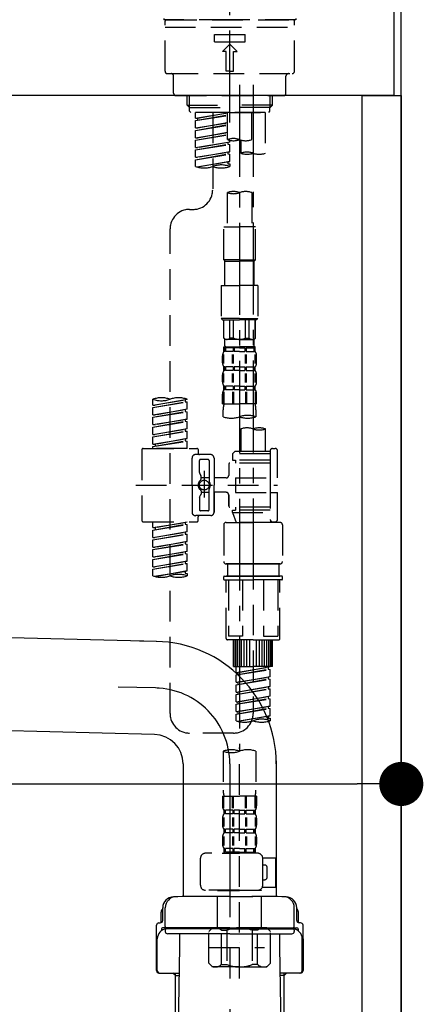
# Model space of a CAD drawing. Extents: x 0 to 26473, y -25 to 8845.
# Drawn here: x 11279 to 11444, y 2484 to 2886 of the extents above; entities that cross this region are included whole.
import ezdxf

# ---------------------------------------------------------------- set-up
doc = ezdxf.new("R2010")
doc.units = 0
doc.header["$LTSCALE"] = 50
doc.header["$MEASUREMENT"] = 0
for name, pattern in [('CENTER', [2, 1.25, -0.25, 0.25, -0.25]), ('CENTER2', [1.125, 0.75, -0.125, 0.125, -0.125]), ('DASHED', [0.75, 0.5, -0.25])]:
    doc.linetypes.add(name, pattern=pattern)
doc.layers.get('0').update_dxf_attribs({"linetype": 'CONTINUOUS'})
doc.layers.get('DEFPOINTS').update_dxf_attribs({"color": 146, "linetype": 'CONTINUOUS'})
for name, color, linetype in [('111-壁仕上', 3, 'CONTINUOUS'), ('122-扉', 6, 'CONTINUOUS'), ('126-甲板', 2, 'CONTINUOUS'), ('150-機器', 8, 'CONTINUOUS'), ('166-寸法B', 11, 'CONTINUOUS')]:
    doc.layers.add(name, color=color, linetype=linetype)
doc.styles.add('KH001', font='txt')
doc.dimstyles.new('KH1xx030', dxfattribs={"dimscale": 30, "dimtxt": 2, "dimasz": 0.6, "dimexe": 0.3, "dimexo": 1.2, "dimgap": 0.5, "dimtad": 3, "dimdec": 1, "dimdsep": 46, "dimlunit": 6, "dimtxsty": 'KH001', "dimblk": 'DOT', "dimcen": 1, "dimdle": 1, "dimclrd": 256, "dimclre": 256, "dimclrt": 256, "dimadec": 0, "dimazin": 0, "dimtfac": 1, "dimtdec": 1, "dimtix": 1, "dimtmove": 2, "dimatfit": 3, "dimldrblk": 'CLOSEDBLANK', "dimfxl": 1, "dimtolj": 1, "dimtzin": 0, "dimlwd": -1, "dimlwe": -1, "dimarcsym": 0})

# ---------------------------------------------------------------- blocks, each defined once
blk = doc.blocks.new('F402_D')
at = {"layer": '150-機器', "color": 161, "linetype": 'CENTER2'}
blk.add_line((0, -53.67), (0, 250.27), dxfattribs=at)
at = {"layer": '150-機器', "color": 13, "linetype": 'DASHED', "ltscale": 0.5}
for p, q in [((-26.93, -11.33), (-26.93, -11.83)), ((0, -11.83), (-26.93, -11.83)), ((-25.93, -11.83), (25.93, -11.83)), ((26.93, -11.83), (0, -11.83)), ((26.93, -11.33), (26.93, -11.83)), ((-26.43, -32.77), (-26.43, -12.32)), ((-26.43, -14.82), (26.43, -14.82)), ((26.43, -32.77), (26.43, -12.32)), ((-6.23, -20.8), (-6.23, -17.81)), ((-6.23, -17.81), (6.23, -17.81)), ((6.23, -20.8), (6.23, -17.81)), ((-6.23, -20.8), (6.23, -20.8)), ((-2.99, -24.79), (0, -21.8)), ((2.99, -24.79), (0, -21.8)), ((-1.5, -24.79), (-2.99, -24.79)), ((-1.5, -32.77), (-1.5, -24.79)), ((1.5, -24.79), (2.99, -24.79)), ((1.5, -32.77), (1.5, -24.79)), ((-25.43, -33.77), (25.43, -33.77)), ((-22.94, -41.75), (-22.94, -34.76)), ((0, -32.77), (-1.5, -32.77)), ((0, -32.77), (1.5, -32.77)), ((22.94, -41.75), (22.94, -34.76)), ((-21.94, -42.74), (21.94, -42.74)), ((-17.45, -46.58), (-17.45, -42.74)), ((-16.44, -47.57), (-16.44, -42.74)), ((16.44, -47.57), (16.44, -42.74)), ((17.45, -46.58), (17.45, -42.74)), ((-17.45, -46.58), (0, -46.58)), ((-16.46, -47.57), (-17.45, -46.58)), ((-16.44, -47.59), (0, -47.59)), ((-16.41, -49.07), (-16.41, -47.57)), ((17.45, -46.58), (0, -46.58)), ((16.44, -47.59), (0, -47.59)), ((16.41, -49.07), (16.41, -47.57)), ((16.46, -47.57), (17.45, -46.58)), ((-15.91, -49.57), (-16.41, -49.07)), ((0, -49.57), (-15.96, -49.57)), ((14.51, -49.57), (-13.96, -49.57)), ((-13.96, -51.93), (-13.96, -49.57)), ((-13.96, -51.93), (-1, -49.84)), ((-13.96, -52.93), (-1, -50.6)), ((-13.96, -52.93), (-1, -50.84)), ((-13.96, -51.93), (-13.12, -52.04)), ((-1, -49.86), (-13.12, -52.04)), ((-13.12, -52.04), (-13.12, -52.78)), ((-6.98, -49.57), (-6.98, -57.77)), ((-6.98, -49.57), (-6.98, -81.17)), ((-1, -49.57), (-1, -60.69)), ((0, -49.57), (0, -48.22)), ((0, -49.57), (15.91, -49.57)), ((8.98, -60.69), (8.98, -49.57)), ((14.51, -49.57), (14.51, -66.22)), ((15.91, -49.57), (16.41, -49.07)), ((-13.96, -55.92), (-13.96, -52.93)), ((-13.96, -55.92), (-1, -53.83)), ((-13.96, -56.92), (-1, -54.59)), ((-13.96, -56.92), (-1, -54.83)), ((-13.96, -55.92), (-13.12, -56.03)), ((-1, -53.85), (-13.12, -56.03)), ((-13.96, -59.91), (-13.96, -56.92)), ((-13.96, -59.91), (-1, -57.82)), ((-13.96, -60.91), (-1, -58.58)), ((-13.96, -60.91), (-1, -58.82)), ((-13.96, -59.91), (-13.12, -60.02)), ((-1, -57.84), (-13.12, -60.02)), ((-13.96, -63.9), (-13.96, -60.91)), ((-13.96, -63.9), (0, -61.65)), ((-13.96, -64.9), (-0.85, -62.54)), ((-13.96, -64.9), (0, -62.64)), ((-13.96, -63.9), (-13.12, -64)), ((0, -61.65), (-13.12, -64)), ((-0.85, -61.8), (-0.85, -62.54)), ((-0.85, -61.8), (-0.85, -62.54)), ((-0.85, -62.54), (0, -62.64)), ((-0.85, -62.54), (0, -62.64)), ((0, -61.65), (0, -60.97)), ((0, -65.64), (0, -62.64)), ((0, -65.64), (0, -62.64)), ((4.54, -60.86), (4.54, -66.22)), ((-13.96, -67.89), (-13.96, -64.9)), ((-13.96, -67.89), (0, -65.64)), ((-13.96, -68.89), (-0.85, -66.53)), ((-13.96, -68.89), (0, -66.63)), ((-13.96, -67.89), (-13.12, -67.99)), ((0, -65.64), (-13.12, -67.99)), ((-0.85, -65.77), (-0.85, -66.53)), ((-0.85, -65.79), (-0.85, -66.53)), ((-0.85, -65.79), (-0.85, -66.53)), ((-0.85, -66.53), (0, -66.63)), ((-0.85, -66.53), (0, -66.63)), ((-0.8, -65.76), (0, -65.64)), ((0, -69.63), (0, -66.63)), ((0, -69.63), (0, -66.63)), ((-13.96, -71.62), (-13.96, -68.89)), ((-13.43, -71.79), (0, -69.63)), ((0, -69.63), (-12.87, -71.94)), ((-0.85, -69.76), (-0.85, -70.52)), ((-0.85, -69.78), (-0.85, -70.52)), ((-0.85, -69.78), (-0.85, -70.52)), ((-0.85, -70.52), (0, -70.62)), ((-0.85, -70.52), (0, -70.62)), ((-0.8, -69.75), (0, -69.63)), ((0, -70.62), (0, -71.62)), ((-1, -82.3), (-1, -96.27)), ((8.98, -82.3), (8.98, -96.27)), ((-16.41, -89.15), (-14.96, -89.15)), ((-2.49, -109.74), (-2.49, -96.27)), ((-2.49, -96.27), (3.99, -96.27)), ((10.47, -96.27), (3.99, -96.27)), ((10.47, -109.74), (10.47, -96.27)), ((-24.39, -294.77), (-24.39, -97.13)), ((3.99, -109.74), (-2.49, -109.74)), ((-2.49, -109.74), (-1.99, -110.24)), ((-1.99, -110.24), (3.99, -110.24)), ((-1.99, -120.21), (-1.99, -110.24)), ((3.99, -109.74), (10.47, -109.74)), ((9.97, -110.24), (3.99, -110.24)), ((10.47, -109.74), (9.97, -110.24)), ((9.97, -120.21), (9.97, -110.24)), ((-3.49, -120.21), (3.99, -120.21)), ((-3.49, -120.21), (-3.49, -133.67)), ((11.47, -120.21), (3.99, -120.21)), ((11.47, -120.21), (11.47, -133.67)), ((3.99, -133.67), (-3.49, -133.67)), ((-3.49, -133.67), (-2.99, -134.17)), ((-2.99, -134.17), (3.99, -134.17)), ((-2.49, -141.65), (-2.49, -134.17)), ((-2.44, -141.65), (-2.44, -134.17)), ((0.05, -141.65), (0.05, -134.17)), ((1.5, -141.65), (1.5, -134.17)), ((3.99, -133.67), (11.47, -133.67)), ((10.97, -134.17), (3.99, -134.17)), ((6.48, -141.65), (6.48, -134.17)), ((7.93, -141.65), (7.93, -134.17)), ((10.42, -141.65), (10.42, -134.17)), ((10.47, -141.65), (10.47, -134.17)), ((11.47, -133.67), (10.97, -134.17)), ((-2.44, -141.65), (-2.49, -141.65)), ((-2.49, -141.65), (-1.99, -142.15)), ((-1.99, -144.74), (-1.99, -142.15)), ((3.99, -142.15), (-1.99, -142.15)), ((1.5, -141.65), (0.05, -141.65)), ((3.99, -142.15), (9.97, -142.15)), ((6.48, -141.65), (7.93, -141.65)), ((10.47, -141.65), (9.97, -142.15)), ((9.97, -144.74), (9.97, -142.15)), ((10.42, -141.65), (10.47, -141.65)), ((-2.55, -151.99), (-2.55, -148.29)), ((-2.49, -145.14), (3.99, -145.14)), ((-2.39, -147.14), (-2.39, -145.14)), ((-2.39, -145.14), (3.99, -145.14)), ((-2, -145.64), (-2.39, -145.64)), ((-2, -147.14), (-2.39, -147.14)), ((-2.36, -151.99), (-2.36, -148.29)), ((-2, -145.64), (-2, -147.14)), ((-1.89, -145.14), (3.99, -145.14)), ((-1.89, -145.14), (3.99, -145.14)), ((1.32, -145.64), (-1.81, -145.64)), ((-1.81, -145.64), (-1.81, -147.14)), ((1.32, -147.14), (-1.81, -147.14)), ((1.09, -151.99), (1.09, -148.29)), ((1.32, -145.64), (1.32, -147.14)), ((1.55, -151.99), (1.55, -148.29)), ((3.99, -145.64), (1.78, -145.64)), ((1.78, -145.64), (1.78, -147.14)), ((3.99, -147.14), (1.78, -147.14)), ((10.37, -145.14), (3.99, -145.14)), ((3.99, -145.64), (6.2, -145.64)), ((3.99, -147.14), (6.2, -147.14)), ((6.2, -145.64), (6.2, -147.14)), ((6.43, -151.99), (6.43, -148.29)), ((6.66, -145.64), (9.79, -145.64)), ((6.66, -145.64), (6.66, -147.14)), ((6.66, -147.14), (9.79, -147.14)), ((6.89, -151.99), (6.89, -148.29)), ((9.79, -145.64), (9.79, -147.14)), ((9.98, -145.64), (10.37, -145.64)), ((9.98, -145.64), (9.98, -147.14)), ((9.98, -147.14), (10.37, -147.14)), ((10.34, -151.99), (10.34, -148.29)), ((10.37, -147.14), (10.37, -145.14)), ((10.53, -151.99), (10.53, -148.29)), ((-2.99, -151.68), (-2.99, -148.88)), ((10.97, -151.68), (10.97, -148.88)), ((-2.55, -159.79), (-2.55, -156.1)), ((-2.39, -154.92), (-2.39, -153.42)), ((-2, -153.42), (-2.39, -153.42)), ((-2, -154.92), (-2.39, -154.92)), ((-2.36, -159.79), (-2.36, -156.1)), ((-2, -153.42), (-2, -154.92)), ((-1.81, -153.42), (-1.81, -154.92)), ((1.32, -153.42), (-1.81, -153.42)), ((1.32, -154.92), (-1.81, -154.92)), ((1.09, -159.79), (1.09, -156.1)), ((1.32, -153.42), (1.32, -154.92)), ((1.55, -159.79), (1.55, -156.1)), ((1.78, -153.42), (1.78, -154.92)), ((3.99, -153.42), (1.78, -153.42)), ((3.99, -154.92), (1.78, -154.92)), ((3.99, -153.42), (6.2, -153.42)), ((3.99, -154.92), (6.2, -154.92)), ((6.2, -153.42), (6.2, -154.92)), ((6.43, -159.79), (6.43, -156.1)), ((6.66, -153.42), (6.66, -154.92)), ((6.66, -153.42), (9.79, -153.42)), ((6.66, -154.92), (9.79, -154.92)), ((6.89, -159.79), (6.89, -156.1)), ((9.79, -153.42), (9.79, -154.92)), ((9.98, -153.42), (9.98, -154.92)), ((9.98, -153.42), (10.37, -153.42)), ((9.98, -154.92), (10.37, -154.92)), ((10.34, -159.79), (10.34, -156.1)), ((10.37, -154.92), (10.37, -153.42)), ((10.53, -159.79), (10.53, -156.1)), ((-2.99, -159.46), (-2.99, -156.66)), ((10.97, -159.46), (10.97, -156.66)), ((-2.99, -168.48), (-2.99, -164.44)), ((-2.55, -163.57), (-2.55, -168.48)), ((-2.39, -162.7), (-2.39, -161.2)), ((-2, -161.2), (-2.39, -161.2)), ((-2, -162.7), (-2.39, -162.7)), ((-2.36, -163.57), (-2.36, -168.48)), ((-2, -161.2), (-2, -162.7)), ((-1.81, -161.2), (-1.81, -162.7)), ((1.32, -161.2), (-1.81, -161.2)), ((1.32, -162.7), (-1.81, -162.7)), ((1.09, -163.57), (1.09, -168.48)), ((1.32, -161.2), (1.32, -162.7)), ((1.55, -163.57), (1.55, -168.48)), ((1.78, -161.2), (1.78, -162.7)), ((3.99, -161.2), (1.78, -161.2)), ((3.99, -162.7), (1.78, -162.7)), ((3.99, -161.2), (6.2, -161.2)), ((3.99, -162.7), (6.2, -162.7)), ((6.2, -161.2), (6.2, -162.7)), ((6.43, -163.57), (6.43, -168.48)), ((6.66, -161.2), (6.66, -162.7)), ((6.66, -161.2), (9.79, -161.2)), ((6.66, -162.7), (9.79, -162.7)), ((6.89, -163.57), (6.89, -168.48)), ((9.79, -161.2), (9.79, -162.7)), ((9.98, -161.2), (9.98, -162.7)), ((9.98, -161.2), (10.37, -161.2)), ((9.98, -162.7), (10.37, -162.7)), ((10.34, -163.57), (10.34, -168.48)), ((10.37, -162.7), (10.37, -161.2)), ((10.53, -163.57), (10.53, -168.48)), ((10.97, -168.48), (10.97, -164.44)), ((-31.37, -168.94), (-31.37, -166.58)), ((-31.37, -168.94), (-17.4, -166.69)), ((-31.37, -169.94), (-18.25, -167.58)), ((-31.37, -169.94), (-17.4, -167.69)), ((-17.4, -166.69), (-30.52, -169.05)), ((-18.25, -166.84), (-18.25, -167.58)), ((-18.25, -167.58), (-17.4, -167.69)), ((-18.25, -167.58), (-17.4, -167.69)), ((-18.25, -167.58), (-17.4, -167.69)), ((-17.4, -166.69), (-17.4, -166.58)), ((-17.4, -170.68), (-17.4, -167.69)), ((-17.4, -170.68), (-17.4, -167.69)), ((-2.99, -168.48), (3.99, -168.48)), ((10.97, -168.48), (3.99, -168.48)), ((-31.37, -168.94), (-30.52, -169.05)), ((-31.37, -172.93), (-31.37, -169.94)), ((-31.37, -172.93), (-17.4, -170.68)), ((-31.37, -173.93), (-18.25, -171.57)), ((-31.37, -173.93), (-17.4, -171.68)), ((-17.4, -170.68), (-30.52, -173.04)), ((-18.25, -170.83), (-18.25, -171.57)), ((-18.25, -170.83), (-18.25, -171.57)), ((-18.25, -171.57), (-17.4, -171.68)), ((-18.25, -171.57), (-17.4, -171.68)), ((-17.4, -174.67), (-17.4, -171.68)), ((-17.4, -174.67), (-17.4, -171.68)), ((-2.69, -173.73), (-2.69, -170.91)), ((10.67, -170.91), (10.67, -173.73)), ((-31.37, -172.93), (-30.52, -173.04)), ((-31.37, -176.92), (-31.37, -173.93)), ((-31.37, -176.92), (-17.4, -174.67)), ((-31.37, -177.92), (-18.25, -175.56)), ((-31.37, -177.92), (-17.4, -175.67)), ((-17.4, -174.67), (-30.52, -177.03)), ((-18.25, -174.8), (-18.25, -175.56)), ((-18.25, -174.82), (-18.25, -175.56)), ((-18.25, -174.82), (-18.25, -175.56)), ((-18.25, -175.56), (-17.4, -175.67)), ((-18.25, -175.56), (-17.4, -175.67)), ((-18.25, -175.56), (-17.4, -175.67)), ((-18.2, -174.8), (-17.4, -174.67)), ((-17.4, -178.66), (-17.4, -175.67)), ((-17.4, -178.66), (-17.4, -175.67)), ((-31.37, -176.92), (-30.52, -177.03)), ((-31.37, -180.91), (-31.37, -177.92)), ((-31.37, -180.91), (-17.4, -178.66)), ((-31.37, -181.91), (-18.25, -179.55)), ((-31.37, -181.91), (-17.4, -179.65)), ((-17.4, -178.66), (-30.52, -181.02)), ((-18.25, -178.81), (-18.25, -179.55)), ((-18.25, -178.81), (-18.25, -179.55)), ((-18.25, -179.55), (-17.4, -179.65)), ((-18.25, -179.55), (-17.4, -179.65)), ((-17.4, -182.65), (-17.4, -179.65)), ((-17.4, -182.65), (-17.4, -179.65)), ((4.54, -178.69), (4.54, -187.88)), ((14.51, -178.69), (14.51, -187.88)), ((-31.37, -180.91), (-30.52, -181.02)), ((-31.37, -184.9), (-31.37, -181.91)), ((-31.37, -184.9), (-17.4, -182.65)), ((-31.37, -185.9), (-18.25, -183.54)), ((-31.37, -185.9), (-17.4, -183.64)), ((-17.4, -182.65), (-30.52, -185)), ((-18.25, -182.78), (-18.25, -183.54)), ((-18.25, -182.8), (-18.25, -183.54)), ((-18.25, -182.8), (-18.25, -183.54)), ((-18.25, -183.54), (-17.4, -183.64)), ((-18.25, -183.54), (-17.4, -183.64)), ((-18.2, -182.78), (-17.4, -182.65)), ((-17.4, -186.64), (-17.4, -183.64)), ((-17.4, -186.64), (-17.4, -183.64)), ((-35.85, -187.13), (-35.85, -216.06)), ((-35.36, -186.64), (-13.41, -186.64)), ((-31.37, -184.9), (-30.52, -185)), ((-31.37, -186.64), (-31.37, -185.9)), ((-17.4, -186.64), (-31.37, -186.64)), ((-30.52, -185), (-30.52, -185.75)), ((-12.92, -187.13), (-12.92, -188.63)), ((2.04, -187.88), (1.05, -188.88)), ((4.54, -187.88), (2.04, -187.88)), ((4.54, -188.68), (4.49, -188.68)), ((16.51, -187.88), (4.54, -187.88)), ((16.51, -187.63), (16.51, -187.88)), ((16.51, -187.88), (16.51, -198.6)), ((17.5, -186.64), (18.5, -186.64)), ((19.5, -198.6), (19.5, -187.63)), ((-15.41, -201.6), (-15.41, -190.63)), ((-7.93, -189.13), (-13.91, -189.13)), ((-12.42, -196.48), (-12.42, -191.62)), ((-8.93, -191.12), (-11.92, -191.12)), ((-8.43, -191.62), (-8.43, -199.92)), ((-6.43, -190.63), (-6.43, -201.6)), ((16.51, -192.62), (0.05, -192.62)), ((16.51, -188.88), (1.05, -188.88)), ((1.05, -188.88), (1.05, -191.37)), ((1.05, -191.37), (2.29, -191.37)), ((2.29, -191.37), (2.29, -192.62)), ((16.51, -191.37), (2.29, -191.37)), ((-12.35, -196.73), (-11.79, -197.7)), ((-10.42, -195.73), (-10.42, -206.68)), ((-10.42, -196.61), (-10.42, -206.58)), ((-0.45, -193.12), (-0.45, -197.66)), ((-11.72, -199.2), (-11.72, -197.95)), ((-8.43, -198.65), (-11.72, -198.64)), ((-1.45, -198.65), (-6.43, -198.65)), ((2.29, -198.6), (2.29, -204.59)), ((2.29, -198.6), (19.5, -198.6)), ((16.51, -198.6), (16.51, -215.74)), ((-38.3, -201.6), (19.5, -201.6)), ((-15.41, -201.6), (-15.41, -212.57)), ((-11.72, -204), (-11.72, -205.24)), ((-8.43, -204.55), (-11.72, -204.55)), ((-8.43, -211.57), (-8.43, -203.27)), ((-6.43, -212.57), (-6.43, -201.6)), ((-1.45, -204.54), (-6.43, -204.54)), ((-6.43, -204.54), (-6.43, -212.57)), ((2.29, -204.59), (19.5, -204.59)), ((16.76, -204.59), (19.5, -204.59)), ((19.5, -215.56), (19.5, -204.59)), ((-12.42, -206.72), (-12.42, -211.57)), ((-12.35, -206.47), (-11.79, -205.49)), ((-0.45, -205.54), (-0.45, -210.07)), ((-0.45, -210.07), (-0.45, -205.54)), ((-8.93, -212.07), (-11.92, -212.07)), ((16.51, -210.57), (0.05, -210.57)), ((1.05, -211.82), (2.29, -211.82)), ((1.05, -212.82), (1.05, -211.82)), ((1.05, -212.82), (16.51, -212.82)), ((1.05, -212.82), (2.54, -216.81)), ((2.29, -210.57), (2.29, -211.82)), ((16.51, -211.82), (2.29, -211.82)), ((-35.36, -216.56), (-13.41, -216.56)), ((-31.37, -218.92), (-31.37, -216.56)), ((-31.37, -218.92), (-17.4, -216.67)), ((-17.4, -216.67), (-30.52, -219.02)), ((-18.25, -216.82), (-18.25, -217.56)), ((-7.93, -214.06), (-13.91, -214.06)), ((-12.92, -216.06), (-12.92, -214.56)), ((-7.93, -214.06), (-12.42, -214.06)), ((-1.45, -216.81), (9.53, -216.81)), ((16.51, -216.81), (2.54, -216.81)), ((9.53, -212.87), (9.53, -294.77)), ((20.5, -216.81), (9.53, -216.81)), ((16.74, -216.2), (16.51, -216.81)), ((17.5, -216.56), (18.5, -216.56)), ((-31.37, -219.92), (-18.25, -217.56)), ((-31.37, -219.92), (-17.4, -217.66)), ((-31.37, -218.92), (-30.52, -219.02)), ((-31.37, -222.91), (-31.37, -219.92)), ((-31.37, -222.91), (-17.4, -220.66)), ((-30.52, -219.02), (-30.52, -219.77)), ((-17.4, -220.66), (-30.52, -223.01)), ((-18.25, -217.56), (-17.4, -217.66)), ((-18.25, -217.56), (-17.4, -217.66)), ((-18.25, -217.56), (-17.4, -217.66)), ((-18.25, -220.81), (-18.25, -221.55)), ((-18.25, -220.81), (-18.25, -221.55)), ((-17.4, -220.66), (-17.4, -217.66)), ((-17.4, -220.66), (-17.4, -217.66)), ((-2.44, -217.8), (-2.44, -232.76)), ((21.49, -217.8), (21.49, -232.76)), ((-31.37, -223.91), (-18.25, -221.55)), ((-31.37, -223.91), (-17.4, -221.65)), ((-31.37, -222.91), (-30.52, -223.01)), ((-31.37, -226.9), (-31.37, -223.91)), ((-31.37, -226.9), (-17.4, -224.65)), ((-17.4, -224.65), (-30.52, -227)), ((-18.25, -221.55), (-17.4, -221.65)), ((-18.25, -221.55), (-17.4, -221.65)), ((-18.25, -224.78), (-18.25, -225.54)), ((-18.25, -224.8), (-18.25, -225.54)), ((-18.25, -224.8), (-18.25, -225.54)), ((-18.2, -224.77), (-17.4, -224.65)), ((-17.4, -224.65), (-17.4, -221.65)), ((-17.4, -224.65), (-17.4, -221.65)), ((-31.37, -227.9), (-18.25, -225.54)), ((-31.37, -227.9), (-17.4, -225.64)), ((-31.37, -226.9), (-30.52, -227)), ((-31.37, -230.89), (-31.37, -227.9)), ((-31.37, -230.89), (-17.4, -228.64)), ((-17.4, -228.64), (-30.52, -230.99)), ((-18.25, -225.54), (-17.4, -225.64)), ((-18.25, -225.54), (-17.4, -225.64)), ((-18.25, -225.54), (-17.4, -225.64)), ((-18.25, -228.79), (-18.25, -229.53)), ((-18.25, -228.79), (-18.25, -229.53)), ((-17.4, -228.64), (-17.4, -225.64)), ((-17.4, -228.64), (-17.4, -225.64)), ((-31.37, -231.88), (-18.25, -229.53)), ((-31.37, -231.88), (-17.4, -229.63)), ((-31.37, -230.89), (-30.52, -230.99)), ((-31.37, -234.88), (-31.37, -231.88)), ((-31.37, -234.88), (-17.4, -232.62)), ((-17.4, -232.62), (-30.52, -234.98)), ((-18.25, -229.53), (-17.4, -229.63)), ((-18.25, -229.53), (-17.4, -229.63)), ((-18.25, -232.76), (-18.25, -233.52)), ((-18.25, -232.78), (-18.25, -233.52)), ((-18.25, -232.78), (-18.25, -233.52)), ((-18.2, -232.75), (-17.4, -232.62)), ((-17.4, -232.62), (-17.4, -229.63)), ((-17.4, -232.62), (-17.4, -229.63)), ((-31.37, -235.87), (-18.25, -233.52)), ((-31.37, -235.87), (-17.4, -233.62)), ((-31.37, -234.88), (-30.52, -234.98)), ((-31.37, -238.61), (-31.37, -235.87)), ((-30.84, -238.78), (-17.4, -236.61)), ((-17.4, -236.61), (-30.28, -238.93)), ((-18.25, -233.52), (-17.4, -233.62)), ((-18.25, -233.52), (-17.4, -233.62)), ((-18.25, -236.75), (-18.25, -237.51)), ((-18.25, -236.77), (-18.25, -237.51)), ((-18.25, -236.77), (-18.25, -237.51)), ((-18.2, -236.74), (-17.4, -236.61)), ((-17.4, -236.61), (-17.4, -233.62)), ((-17.4, -236.61), (-17.4, -233.62)), ((-1.45, -233.76), (9.53, -233.76)), ((9.53, -233.76), (-1.45, -233.76)), ((-0.95, -233.76), (-0.95, -238.75)), ((9.53, -233.75), (-0.27, -233.75)), ((9.53, -233.75), (19.33, -233.75)), ((20.5, -233.76), (9.53, -233.76)), ((9.53, -233.76), (20.5, -233.76)), ((20, -233.76), (20, -238.75)), ((-18.25, -237.51), (-17.4, -237.61)), ((-18.25, -237.51), (-17.4, -237.61)), ((-17.4, -237.61), (-17.4, -238.61)), ((-2.44, -240.04), (-2.44, -238.95)), ((-2.24, -238.75), (-1.45, -238.75)), ((-2.24, -240.24), (9.53, -240.24)), ((-1.45, -238.75), (9.53, -238.75)), ((-0.95, -238.75), (-1.45, -238.75)), ((9.53, -238.75), (-1.45, -238.75)), ((-0.95, -238.75), (-1.45, -238.75)), ((-1.45, -264.18), (-1.45, -240.24)), ((-0.58, -240.24), (-0.58, -263.18)), ((5.26, -240.24), (5.26, -263.18)), ((20.5, -238.75), (9.53, -238.75)), ((9.53, -238.75), (20.5, -238.75)), ((21.29, -240.24), (9.53, -240.24)), ((13.79, -240.24), (13.79, -263.18)), ((19.63, -240.24), (19.63, -263.18)), ((20, -238.75), (20.5, -238.75)), ((20, -238.75), (20.5, -238.75)), ((21.29, -238.75), (20.5, -238.75)), ((20.5, -264.18), (20.5, -240.24)), ((21.49, -240.04), (21.49, -238.95)), ((9.53, -264.68), (-0.95, -264.68)), ((5.26, -263.18), (-0.58, -263.18)), ((1.55, -275.65), (1.55, -264.68)), ((1.85, -275.65), (1.85, -264.68)), ((2.44, -275.65), (2.44, -264.68)), ((3.14, -275.65), (3.14, -264.68)), ((3.94, -275.65), (3.94, -264.68)), ((4.84, -275.65), (4.84, -264.68)), ((5.83, -275.65), (5.83, -264.68)), ((6.93, -275.65), (6.93, -264.68)), ((8.13, -275.65), (8.13, -264.68)), ((9.53, -264.68), (20, -264.68)), ((10.92, -275.65), (10.92, -264.68)), ((12.12, -275.65), (12.12, -264.68)), ((13.22, -275.65), (13.22, -264.68)), ((13.79, -263.18), (19.63, -263.18)), ((14.21, -275.65), (14.21, -264.68)), ((15.11, -275.65), (15.11, -264.68)), ((15.91, -275.65), (15.91, -264.68)), ((16.61, -275.65), (16.61, -264.68)), ((17.2, -275.65), (17.2, -264.68)), ((17.5, -275.65), (17.5, -264.68)), ((1.55, -275.65), (9.53, -275.65)), ((2.54, -278.01), (2.54, -275.65)), ((2.54, -278.01), (16.51, -275.76)), ((2.54, -279.01), (15.66, -276.65)), ((2.54, -279.01), (16.51, -276.76)), ((16.51, -275.76), (3.39, -278.12)), ((17.5, -275.65), (9.53, -275.65)), ((15.66, -275.91), (15.66, -276.65)), ((15.66, -276.65), (16.51, -276.76)), ((15.66, -276.65), (16.51, -276.76)), ((15.66, -276.65), (16.51, -276.76)), ((16.51, -279.75), (16.51, -276.76)), ((16.51, -279.75), (16.51, -276.76)), ((2.54, -278.01), (3.39, -278.12)), ((2.54, -282), (2.54, -279.01)), ((2.54, -282), (16.51, -279.75)), ((2.54, -283), (15.66, -280.64)), ((2.54, -283), (16.51, -280.75)), ((3.39, -278.86), (3.39, -278.12)), ((16.51, -279.75), (3.39, -282.11)), ((15.66, -279.9), (15.66, -280.64)), ((15.66, -279.9), (15.66, -280.64)), ((15.66, -280.64), (16.51, -280.75)), ((15.66, -280.64), (16.51, -280.75)), ((16.51, -283.74), (16.51, -280.75)), ((16.51, -283.74), (16.51, -280.75)), ((2.54, -282), (3.39, -282.11)), ((2.54, -285.99), (2.54, -283)), ((2.54, -285.99), (16.51, -283.74)), ((2.54, -286.99), (15.66, -284.63)), ((2.54, -286.99), (16.51, -284.74)), ((3.39, -282.85), (3.39, -282.11)), ((16.51, -283.74), (3.39, -286.1)), ((15.66, -283.88), (15.66, -284.63)), ((15.66, -283.89), (15.66, -284.63)), ((15.66, -283.89), (15.66, -284.63)), ((15.66, -284.63), (16.51, -284.74)), ((15.66, -284.63), (16.51, -284.74)), ((15.66, -284.63), (16.51, -284.74)), ((15.71, -283.87), (16.51, -283.74)), ((16.51, -287.73), (16.51, -284.74)), ((16.51, -287.73), (16.51, -284.74)), ((2.54, -285.99), (3.39, -286.1)), ((2.54, -289.98), (2.54, -286.99)), ((2.54, -289.98), (16.51, -287.73)), ((2.54, -290.98), (15.66, -288.62)), ((2.54, -290.98), (16.51, -288.73)), ((3.39, -286.84), (3.39, -286.1)), ((16.51, -287.73), (3.39, -290.09)), ((15.66, -287.88), (15.66, -288.62)), ((15.66, -287.88), (15.66, -288.62)), ((15.66, -288.62), (16.51, -288.73)), ((15.66, -288.62), (16.51, -288.73)), ((16.51, -291.72), (16.51, -288.73)), ((16.51, -291.72), (16.51, -288.73)), ((2.54, -289.98), (3.39, -290.09)), ((2.54, -293.97), (2.54, -290.98)), ((2.54, -293.97), (16.51, -291.72)), ((2.54, -294.97), (15.66, -292.61)), ((2.54, -294.97), (16.51, -292.72)), ((3.39, -290.83), (3.39, -290.09)), ((16.51, -291.72), (3.39, -294.08)), ((15.66, -291.85), (15.66, -292.61)), ((15.66, -291.87), (15.66, -292.61)), ((15.66, -291.87), (15.66, -292.61)), ((15.66, -292.61), (16.51, -292.72)), ((15.66, -292.61), (16.51, -292.72)), ((15.71, -291.85), (16.51, -291.72)), ((16.51, -295.71), (16.51, -292.72)), ((16.51, -295.71), (16.51, -292.72)), ((2.54, -293.97), (3.39, -294.08)), ((2.54, -297.7), (2.54, -294.97)), ((3.07, -297.87), (16.51, -295.71)), ((3.39, -294.81), (3.39, -294.08)), ((16.51, -295.71), (3.63, -298.02)), ((15.66, -295.84), (15.66, -296.6)), ((15.66, -295.86), (15.66, -296.6)), ((15.66, -295.86), (15.66, -296.6)), ((15.66, -296.6), (16.51, -296.7)), ((15.66, -296.6), (16.51, -296.7)), ((15.71, -295.84), (16.51, -295.71)), ((16.51, -296.7), (16.51, -297.7)), ((1.55, -302.75), (-16.41, -302.75)), ((3.99, -402.9), (3.99, -308.59)), ((-2.69, -310.13), (-2.69, -326.01)), ((10.67, -310.13), (10.67, -326.01)), ((-2.99, -328.44), (-2.99, -332.48)), ((-2.99, -328.44), (3.99, -328.44)), ((-2.55, -333.35), (-2.55, -328.44)), ((-2.36, -333.35), (-2.36, -328.44)), ((1.09, -333.35), (1.09, -328.44)), ((1.55, -333.35), (1.55, -328.44)), ((10.97, -328.44), (3.99, -328.44)), ((6.43, -333.35), (6.43, -328.44)), ((6.89, -333.35), (6.89, -328.44)), ((10.34, -333.35), (10.34, -328.44)), ((10.53, -333.35), (10.53, -328.44)), ((10.97, -328.44), (10.97, -332.48)), ((-2.55, -337.12), (-2.55, -340.82)), ((-2.39, -334.22), (-2.39, -335.72)), ((-2, -334.22), (-2.39, -334.22)), ((-2, -335.72), (-2.39, -335.72)), ((-2.36, -337.12), (-2.36, -340.82)), ((-2, -335.72), (-2, -334.22)), ((-1.81, -335.72), (-1.81, -334.22)), ((1.32, -334.22), (-1.81, -334.22)), ((1.32, -335.72), (-1.81, -335.72)), ((1.09, -337.12), (1.09, -340.82)), ((1.32, -335.72), (1.32, -334.22)), ((1.55, -337.12), (1.55, -340.82)), ((1.78, -335.72), (1.78, -334.22)), ((3.99, -334.22), (1.78, -334.22)), ((3.99, -335.72), (1.78, -335.72)), ((3.99, -334.22), (6.2, -334.22)), ((3.99, -335.72), (6.2, -335.72)), ((6.2, -335.72), (6.2, -334.22)), ((6.43, -337.12), (6.43, -340.82)), ((6.66, -335.72), (6.66, -334.22)), ((6.66, -334.22), (9.79, -334.22)), ((6.66, -335.72), (9.79, -335.72)), ((6.89, -337.12), (6.89, -340.82)), ((9.79, -335.72), (9.79, -334.22)), ((9.98, -335.72), (9.98, -334.22)), ((9.98, -334.22), (10.37, -334.22)), ((9.98, -335.72), (10.37, -335.72)), ((10.34, -337.12), (10.34, -340.82)), ((10.37, -334.22), (10.37, -335.72)), ((10.53, -337.12), (10.53, -340.82)), ((-2.99, -337.46), (-2.99, -340.26)), ((10.97, -337.46), (10.97, -340.26)), ((-2.99, -345.24), (-2.99, -348.03)), ((-2.55, -344.93), (-2.55, -348.63)), ((-2.39, -342), (-2.39, -343.5)), ((-2, -342), (-2.39, -342)), ((-2, -343.5), (-2.39, -343.5)), ((-2.36, -344.93), (-2.36, -348.63)), ((-2, -343.5), (-2, -342)), ((-1.81, -343.5), (-1.81, -342)), ((1.32, -342), (-1.81, -342)), ((1.32, -343.5), (-1.81, -343.5)), ((1.09, -344.93), (1.09, -348.63)), ((1.32, -343.5), (1.32, -342)), ((1.55, -344.93), (1.55, -348.63)), ((1.78, -343.5), (1.78, -342)), ((3.99, -342), (1.78, -342)), ((3.99, -343.5), (1.78, -343.5)), ((3.99, -342), (6.2, -342)), ((3.99, -343.5), (6.2, -343.5)), ((6.2, -343.5), (6.2, -342)), ((6.43, -344.93), (6.43, -348.63)), ((6.66, -343.5), (6.66, -342)), ((6.66, -342), (9.79, -342)), ((6.66, -343.5), (9.79, -343.5)), ((6.89, -344.93), (6.89, -348.63)), ((9.79, -343.5), (9.79, -342)), ((9.98, -343.5), (9.98, -342)), ((9.98, -342), (10.37, -342)), ((9.98, -343.5), (10.37, -343.5)), ((10.34, -344.93), (10.34, -348.63)), ((10.37, -342), (10.37, -343.5)), ((10.53, -344.93), (10.53, -348.63)), ((10.97, -345.24), (10.97, -348.03)), ((11.47, -351.78), (-9.97, -351.78)), ((-3.09, -351.78), (3.99, -351.78)), ((-2, -349.78), (-2.39, -349.78)), ((-2.39, -349.78), (-2.39, -351.78)), ((-2, -351.28), (-2.39, -351.28)), ((-2, -351.28), (-2, -349.78)), ((1.32, -349.78), (-1.81, -349.78)), ((-1.81, -351.28), (-1.81, -349.78)), ((1.32, -351.28), (-1.81, -351.28)), ((1.32, -351.28), (1.32, -349.78)), ((3.99, -349.78), (1.78, -349.78)), ((1.78, -351.28), (1.78, -349.78)), ((3.99, -351.28), (1.78, -351.28)), ((3.99, -349.78), (6.2, -349.78)), ((3.99, -351.28), (6.2, -351.28)), ((6.2, -351.28), (6.2, -349.78)), ((6.66, -349.78), (9.79, -349.78)), ((6.66, -351.28), (6.66, -349.78)), ((6.66, -351.28), (9.79, -351.28)), ((9.79, -351.28), (9.79, -349.78)), ((9.98, -349.78), (10.37, -349.78)), ((9.98, -351.28), (9.98, -349.78)), ((9.98, -351.28), (10.37, -351.28)), ((10.37, -349.78), (10.37, -351.78)), ((-11.97, -364.84), (-11.97, -353.77)), ((13.45, -353.57), (18.75, -353.57)), ((13.46, -364.84), (13.46, -353.77)), ((14.26, -356.56), (13.46, -356.56)), ((18.75, -365.54), (18.75, -353.57)), ((15.26, -361.55), (15.26, -357.56)), ((13.46, -362.55), (14.26, -362.55)), ((3.99, -366.84), (-9.97, -366.84)), ((-4.89, -366.84), (-4.99, -366.93)), ((-4.99, -366.93), (3.99, -366.93)), ((-4.99, -382.19), (-4.99, -366.93)), ((3.99, -366.84), (11.47, -366.84)), ((12.97, -366.93), (3.99, -366.93)), ((12.87, -366.84), (12.97, -366.93)), ((12.97, -382.19), (12.97, -366.93)), ((13.34, -365.54), (18.75, -365.54)), ((-8.58, -383.69), (-7.08, -382.19)), ((-8.58, -396.66), (-8.58, -383.69)), ((-7.08, -382.19), (3.99, -382.19)), ((-5.94, -382.19), (3.99, -382.19)), ((-3.38, -383.19), (-1.14, -383.19)), ((-3.38, -397.15), (-3.38, -383.19)), ((-1.14, -383.19), (-1.14, -397.15)), ((13.92, -382.19), (3.99, -382.19)), ((15.06, -382.19), (3.99, -382.19)), ((11.35, -383.19), (9.12, -383.19)), ((9.12, -383.19), (9.12, -397.15)), ((11.35, -397.15), (11.35, -383.19)), ((16.56, -383.69), (15.06, -382.19)), ((16.56, -396.66), (16.56, -383.69)), ((3.99, -388.18), (4.03, -388.18)), ((-8.58, -390.17), (14.21, -390.17)), ((-8.58, -396.66), (-7.08, -398.15)), ((-3.38, -397.15), (-1.14, -397.15)), ((11.35, -397.15), (9.12, -397.15)), ((16.56, -396.66), (15.06, -398.15)), ((3.99, -398.15), (-7.08, -398.15)), ((3.99, -398.15), (15.06, -398.15))]:
    blk.add_line(p, q, dxfattribs=at)
at = {"layer": '150-機器', "color": 13, "linetype": 'CENTER2'}
for p, q in [((3.99, -38.38), (3.99, -310.13)), ((9.52, -38.29), (9.52, -239.41))]:
    blk.add_line(p, q, dxfattribs=at)
at = {"layer": '150-機器', "color": 13, "linetype": 'DASHED', "ltscale": 0.5}
blk.add_circle((-10.42, -201.6), 1.99, dxfattribs=at)
for centre, radius, start, end in [((-25.93, -12.32), 0.499, 90, 180), ((25.93, -12.32), 0.499, 0, 90), ((-25.43, -32.77), 0.997, 180, 270), ((-23.94, -34.76), 0.997, 0, 90), ((23.94, -34.76), 0.997, 90, 180), ((25.43, -32.77), 0.997, 270, 0), ((-21.94, -41.75), 0.997, 180, 270), ((21.94, -41.75), 0.997, 270, 0), ((1.5, -67.74), 7.48, 70.5288, 109.4712), ((1.5, -53.64), 7.48, 250.5288, 289.4712), ((6.48, -53.64), 7.48, 250.5288, 289.4712), ((7.03, -73.27), 7.48, 70.5288, 109.4712), ((7.03, -59.17), 7.48, 250.5288, 289.4712), ((12.02, -59.17), 7.48, 250.5288, 289.4712), ((-10.47, -61.75), 10.47, 250.5288, 289.4712), ((-3.49, -81.49), 10.47, 70.5288, 109.4712), ((-3.49, -61.75), 10.47, 250.5288, 289.4712), ((-14.96, -81.17), 7.98, 270, 0), ((1.5, -89.35), 7.48, 70.5288, 109.4712), ((1.5, -75.25), 7.48, 250.5288, 289.4712), ((6.48, -89.35), 7.48, 70.5288, 109.4712), ((-16.41, -97.13), 7.98, 90, 180), ((-1.19, -140.34), 1.81, 226.3972, 313.6028), ((3.99, -135.67), 6.48, 247.3801, 270), ((3.99, -135.67), 6.48, 270, 292.6199), ((9.17, -140.34), 1.81, 226.3972, 313.6028), ((-0.15, -148.88), 2.84, 142.1507, 180), ((-1.6, -144.74), 0.399, 180, 270), ((9.57, -144.74), 0.399, 270, 0), ((8.13, -148.88), 2.84, 0, 37.8493), ((-0.15, -151.68), 2.84, 180, 217.8493), ((8.13, -151.68), 2.84, 322.1507, 0), ((-0.15, -156.66), 2.84, 142.1507, 180), ((8.13, -156.66), 2.84, 0, 37.8493), ((-0.15, -159.46), 2.84, 180, 217.8493), ((8.13, -159.46), 2.84, 322.1507, 0), ((-0.15, -164.44), 2.84, 142.1507, 180), ((8.13, -164.44), 2.84, 0, 37.8493), ((-27.88, -176.45), 10.47, 70.5288, 109.4712), ((-27.88, -156.71), 10.47, 250.5288, 289.4712), ((-20.89, -176.45), 10.47, 70.5288, 109.4712), ((7.28, -170.91), 9.97, 165.9301, 180), ((0.7, -170.91), 9.97, 0, 14.0699), ((0.65, -164.28), 10.02, 250.5288, 289.4712), ((7.33, -183.18), 10.02, 70.5288, 109.4712), ((7.33, -164.28), 10.02, 250.5288, 289.4712), ((7.03, -185.74), 7.48, 70.5288, 109.4712), ((12.02, -185.74), 7.48, 70.5288, 109.4712), ((12.02, -171.63), 7.48, 250.5288, 289.4712), ((-35.36, -187.13), 0.499, 90, 180), ((-13.41, -187.13), 0.499, 0, 90), ((-12.42, -188.63), 0.499, 180, 270), ((17.5, -187.63), 0.997, 90, 180), ((18.5, -187.63), 0.997, 0, 90), ((-13.91, -190.63), 1.5, 90, 180), ((-11.92, -191.62), 0.499, 90, 180), ((-8.93, -191.62), 0.499, 0, 90), ((-7.93, -190.63), 1.5, 0, 90), ((0.05, -193.12), 0.499, 90, 180), ((-11.92, -196.48), 0.499, 180, 210), ((-10.5, -201.55), 2.41, 126.0657, 181.0877), ((-12.22, -199.2), 0.499, 306.0657, 0), ((-12.22, -197.95), 0.499, 0, 30), ((-7.93, -199.92), 0.499, 180, 214.0506), ((-10.34, -201.55), 2.41, 358.9123, 34.0506), ((-1.45, -197.66), 0.997, 270, 0), ((-10.5, -201.64), 2.41, 178.9123, 233.9343), ((-12.22, -204), 0.499, 0, 53.9343), ((-7.93, -203.27), 0.499, 145.9494, 180), ((-10.34, -201.64), 2.41, 325.9494, 1.0877), ((-1.45, -205.54), 0.997, 0, 90), ((-11.92, -206.72), 0.499, 150, 180), ((-12.22, -205.24), 0.499, 330, 0), ((-13.91, -212.57), 1.5, 180, 270), ((-11.92, -211.57), 0.499, 180, 270), ((-8.93, -211.57), 0.499, 270, 0), ((-7.93, -212.57), 1.5, 270, 0), ((-7.93, -212.57), 1.5, 270, 0), ((0.05, -210.07), 0.499, 180, 270), ((0.05, -210.07), 0.499, 180, 270), ((-35.36, -216.06), 0.499, 180, 270), ((-13.41, -216.06), 0.499, 270, 0), ((-12.42, -214.56), 0.499, 90, 180), ((-1.45, -217.8), 0.997, 90, 180), ((17.5, -215.56), 0.997, 180.0133, 270), ((18.5, -215.56), 0.997, 270, 0), ((20.5, -217.8), 0.997, 0, 90), ((-1.45, -232.76), 0.997, 180, 270), ((20.5, -232.76), 0.997, 270, 0), ((-27.88, -228.74), 10.47, 250.5288, 289.4712), ((-20.89, -248.48), 10.47, 70.5288, 109.4712), ((-20.89, -228.74), 10.47, 250.5288, 289.4712), ((-2.24, -238.95), 0.199, 90, 180), ((-2.24, -240.04), 0.199, 180, 270), ((21.29, -238.95), 0.199, 0, 90), ((21.29, -240.04), 0.199, 270, 0), ((-0.95, -264.18), 0.499, 180, 270), ((20, -264.18), 0.499, 270, 0), ((-16.41, -294.77), 7.98, 180, 270), ((1.55, -294.77), 7.98, 270, 0), ((13.02, -307.57), 10.47, 70.5288, 109.4712), ((6.03, -287.83), 10.47, 250.5288, 289.4712), ((13.02, -287.83), 10.47, 250.5288, 289.4712), ((0.65, -319.58), 10.02, 70.5288, 109.4712), ((0.65, -300.68), 10.02, 250.5288, 289.4712), ((7.33, -319.58), 10.02, 70.5288, 109.4712), ((7.28, -326.01), 9.97, 180, 194.0699), ((0.7, -326.01), 9.97, 345.9301, 0), ((-0.15, -332.48), 2.84, 180, 217.8493), ((8.13, -332.48), 2.84, 322.1507, 0), ((-0.15, -337.46), 2.84, 142.1507, 180), ((8.13, -337.46), 2.84, 0, 37.8493), ((-0.15, -340.26), 2.84, 180, 217.8493), ((8.13, -340.26), 2.84, 322.1507, 0), ((-0.15, -345.24), 2.84, 142.1507, 180), ((8.13, -345.24), 2.84, 0, 37.8493), ((-0.15, -348.03), 2.84, 180, 217.8493), ((8.13, -348.03), 2.84, 322.1507, 0), ((-9.97, -353.77), 1.99, 90, 180), ((11.47, -353.77), 1.99, 0, 90), ((14.26, -357.56), 0.997, 0, 90), ((-9.97, -364.84), 1.99, 180.001, 270), ((11.47, -364.84), 1.99, 270, 359.999), ((14.26, -361.55), 0.997, 270, 0), ((-5.98, -386.08), 3.89, 48.036, 110.221), ((3.96, -396.08), 13.89, 89.864, 111.555), ((4.02, -396.08), 13.89, 68.445, 90.136), ((13.95, -386.08), 3.89, 69.779, 131.964), ((-5.98, -394.26), 3.89, 249.779, 311.964), ((3.99, -384.43), 13.72, 248.018, 270), ((3.99, -384.43), 13.72, 270, 291.982), ((13.95, -394.26), 3.89, 228.036, 290.221)]:
    blk.add_arc(centre, radius, start, end, dxfattribs=at)
blk = doc.blocks.new('排水ﾄﾗｯﾌﾟ')
at = {"layer": '150-機器'}
for p, q in [((-89, 0), (0, 0)), ((89, 0), (0, 0)), ((-87.11, -3.02), (-89.43, -1.9)), ((-89, -3.6), (-89, -6.1)), ((89, -3.6), (-89, -3.6)), ((-87.11, -3.02), (87.11, -3.02)), ((87.11, -3.02), (89.43, -1.9)), ((89, -3.6), (89, -6.1)), ((-89.5, -9.6), (-89.5, -6.1)), ((89.5, -6.1), (-89.5, -6.1)), ((89.5, -9.6), (89.5, -6.1)), ((-88.75, -20.6), (-88.75, -10.6)), ((-81.25, -11.24), (-88.54, -10.6)), ((88.54, -10.6), (-88.54, -10.6)), ((-81.25, -19.45), (-81.25, -11.24)), ((-3.4, -11.24), (-81.25, -11.24)), ((3.4, -11.24), (81.25, -11.24)), ((81.25, -11.24), (88.54, -10.6)), ((81.25, -19.45), (81.25, -11.24)), ((88.75, -20.6), (88.75, -10.6)), ((-80.74, -22.6), (-86.75, -22.6)), ((80.74, -22.6), (86.75, -22.6)), ((0, -25.1), (-79.5, -25.1)), ((0, -25.1), (79.5, -25.1)), ((-71, -31.9), (-69.12, -52.21)), ((71, -31.9), (69.8, -42.84)), ((88.38, -39.59), (87.24, -95.58)), ((88.29, -44.06), (88.38, -39.59)), ((88.38, -39.59), (109.28, -40.02)), ((69.8, -42.84), (67.09, -67.49)), ((86.94, -45.37), (88.29, -44.06)), ((110.18, -94.05), (111.24, -42.06)), ((88.27, -45.39), (71.75, -45.06)), ((254.91, -52.76), (111.1, -49.06)), ((260.02, -52.86), (253.21, -52.72)), ((-23.79, -82.08), (-56.64, -68.95)), ((-16.96, -83.51), (46.08, -85.37)), ((47.85, -85.75), (55.12, -88.78)), ((259.31, -90.86), (110.32, -87.05)), ((87.36, -89.78), (56.94, -89.16)), ((86.03, -89.76), (87.33, -91.11)), ((87.33, -91.11), (87.24, -95.58)), ((87.24, -95.58), (108.14, -96.01)), ((271, -102.85), (271, -156.93)), ((309, -101.56), (309, -156.93)), ((309, -102.85), (309, -156.93)), ((290, -156.85), (280.65, -156.85)), ((290, -156.85), (299.35, -156.85)), ((262, -167.58), (262, -163.35)), ((262.65, -166.65), (262.65, -161.51)), ((262.65, -166.65), (262.65, -161.52)), ((263.65, -169.15), (263.65, -161.49)), ((316.35, -169.15), (316.35, -161.49)), ((317.35, -166.65), (317.35, -161.51)), ((317.35, -166.65), (317.35, -161.52)), ((318, -167.58), (318, -163.35)), ((260.1, -187.15), (260.1, -168.65)), ((261.1, -167.65), (261.65, -167.65)), ((318.9, -167.65), (318.35, -167.65)), ((319.9, -187.15), (319.9, -168.65)), ((262.1, -170.15), (262.1, -170.89)), ((290, -169.65), (262.6, -169.65)), ((263.65, -170.65), (263.65, -171.15)), ((290, -170.15), (264.1, -170.15)), ((290, -172.15), (264.65, -172.15)), ((268.5, -170.15), (268.5, -169.65)), ((269.6, -177.55), (269.6, -172.15)), ((290, -169.65), (317.4, -169.65)), ((290, -170.15), (315.9, -170.15)), ((290, -172.15), (315.35, -172.15)), ((310.4, -177.55), (310.4, -172.15)), ((311.5, -170.15), (311.5, -169.65)), ((316.35, -170.65), (316.35, -171.15)), ((317.9, -170.15), (317.9, -170.89)), ((260.1, -174.15), (260.1, -187.15)), ((260.42, -187.15), (260.42, -174.15)), ((319.58, -187.15), (319.58, -174.15)), ((319.9, -174.15), (319.9, -187.15)), ((268.68, -232.38), (269.6, -177.55)), ((311.32, -232.38), (310.4, -177.55)), ((261.1, -188.15), (269.42, -188.15)), ((267.8, -189.15), (266.8, -188.15)), ((267.8, -222.47), (267.8, -188.15)), ((318.9, -188.15), (310.58, -188.15)), ((312.2, -222.47), (312.2, -188.15)), ((312.2, -189.15), (313.2, -188.15)), ((267.8, -189.15), (269.41, -189.15)), ((312.2, -189.15), (310.59, -189.15)), ((268.85, -222.66), (267.84, -222.66)), ((267.93, -222.8), (268.83, -223.8)), ((311.15, -222.66), (312.16, -222.66)), ((312.07, -222.8), (311.17, -223.8)), ((261.9, -236.35), (261.9, -249.06)), ((290, -234.35), (263.9, -234.35)), ((290, -234.35), (316.1, -234.35)), ((318.1, -236.35), (318.1, -249.06)), ((256.2, -276.93), (256.2, -249.06)), ((290, -249.06), (256.2, -249.06)), ((290, -249.06), (323.8, -249.06)), ((323.8, -276.93), (323.8, -249.06)), ((290, -278.36), (259, -278.36)), ((262.65, -278.36), (262.65, -278.77)), ((263.65, -278.36), (263.65, -278.8)), ((290, -278.36), (321, -278.36)), ((316.35, -278.36), (316.35, -278.8)), ((317.35, -278.36), (317.35, -278.77)), ((281, -283.45), (299, -283.45))]:
    blk.add_line(p, q, dxfattribs=at)
at = {"layer": '150-機器', "color": 13, "linetype": 'CENTER'}
for p, q in [((0, 3.22), (0, -103.46)), ((259.63, -71.86), (244.49, -71.55)), ((290, -102.85), (290, -290.21))]:
    blk.add_line(p, q, dxfattribs=at)
at = {"layer": '150-機器', "ltscale": 0.1}
for p, q in [((-63.61, -11.24), (-63.61, -20.6)), ((-60.21, -11.24), (-60.21, -20.6)), ((-54.86, -11.24), (-54.86, -21.6)), ((-3.4, -11.24), (0, -10.6)), ((-3.4, -20.6), (-3.4, -11.24)), ((3.4, -11.24), (0, -10.6)), ((3.4, -20.6), (3.4, -11.24)), ((54.86, -11.24), (54.86, -21.6)), ((60.21, -11.24), (60.21, -20.6)), ((63.61, -11.24), (63.61, -20.6)), ((-55.86, -22.6), (-61.61, -22.6)), ((0, -22.6), (-1.4, -22.6)), ((0, -22.6), (1.4, -22.6)), ((55.86, -22.6), (61.61, -22.6))]:
    blk.add_line(p, q, dxfattribs=at)
at = {"layer": '150-機器', "color": 13, "ltscale": 0.1}
for p, q in [((257.28, -273.36), (257.28, -249.06)), ((274.92, -273.36), (274.92, -249.06)), ((277.53, -273.36), (277.53, -249.06)), ((302.47, -273.36), (302.47, -249.06)), ((305.08, -273.36), (305.08, -249.06)), ((322.72, -273.36), (322.72, -249.06)), ((267.63, -277.36), (263.1, -277.36)), ((290, -277.36), (287.5, -277.36)), ((290, -277.36), (292.5, -277.36)), ((312.37, -277.36), (316.9, -277.36))]:
    blk.add_line(p, q, dxfattribs=at)
at = {"layer": '150-機器'}
for centre, radius, start, end in [((-89, -1), 1, 90, 244.3866), ((89, -1), 1, 295.6134, 90), ((-88.5, -9.6), 1, 180, 270), ((88.5, -9.6), 1, 270, 0), ((-71.25, -19.45), 10, 180, 214.4115), ((71.25, -19.45), 10, 325.5885, 360), ((-86.75, -20.6), 2, 180, 270), ((86.75, -20.6), 2, 270, 0), ((-85.97, -32.83), 15, 3.5618, 31.0281), ((85.97, -32.83), 15, 148.9719, 176.4382), ((109.24, -42.02), 2, 358.8333, 88.8333), ((71.79, -43.06), 2, 173.7289, 268.8333), ((-49.21, -50.38), 20, 185.2739, 248.1969), ((259, -102.85), 50, 360, 88.8333), ((47.2, -65.42), 20, 265.4384, 354.0552), ((-16.37, -63.51), 20, 248.1969, 268.3029), ((45.93, -90.37), 5, 67.4068, 88.3029), ((57.04, -84.17), 5, 247.4068, 268.8333), ((259, -102.85), 12, 360, 88.8333), ((108.18, -94.01), 2, 268.8333, 358.8333), ((267.15, -161.52), 4.5, 91.4252, 180), ((268.15, -161.49), 4.5, 91.3223, 180), ((281, -718.2), 561.35, 90, 91.4252), ((299, -718.2), 561.35, 88.5748, 90), ((311.85, -161.49), 4.5, 0, 88.6777), ((312.85, -161.52), 4.5, 0, 88.5748), ((264, -163.35), 2, 132.454, 180), ((316, -163.35), 2, 0, 47.546), ((261.1, -168.65), 1, 90, 180), ((261.65, -166.65), 1, 270, 0), ((261.65, -166.65), 1, 270, 0), ((318.35, -166.65), 1, 180, 270), ((318.35, -166.65), 1, 180, 270), ((318.9, -168.65), 1, 0, 90), ((264.42, -174.15), 4, 93.5454, 180), ((262.6, -170.15), 0.5, 90, 180), ((264.15, -169.15), 0.5, 180, 270), ((264.15, -170.65), 0.5, 90, 180), ((264.65, -171.15), 1, 180, 270), ((315.35, -171.15), 1, 270, 0), ((315.58, -174.15), 4, 0, 86.4546), ((315.85, -169.15), 0.5, 270, 0), ((315.85, -170.65), 0.5, 0, 90), ((317.4, -170.15), 0.5, 0, 90), ((261.1, -187.15), 1, 180, 270), ((261.1, -187.15), 1, 180, 270), ((261.42, -187.15), 1, 180, 270), ((318.58, -187.15), 1, 270, 0), ((318.9, -187.15), 1, 270, 0), ((318.9, -187.15), 1, 270, 0), ((268.3, -222.47), 0.5, 180, 221.9647), ((311.7, -222.47), 0.5, 318.0353, 0), ((266.68, -232.35), 2, 270, 359.0418), ((313.32, -232.35), 2, 185.6763, 270), ((263.9, -236.35), 2, 90, 180), ((316.1, -236.35), 2, 0, 90), ((257.2, -276.93), 1, 180, 243.2563), ((322.8, -276.93), 1, 296.7437, 360), ((259, -273.36), 5, 243.2563, 270), ((267.15, -278.77), 4.5, 180, 268.5748), ((268.15, -278.8), 4.5, 180, 268.6777), ((311.85, -278.8), 4.5, 271.3223, 0), ((312.85, -278.77), 4.5, 271.4252, 0), ((321, -273.36), 5, 270, 296.7437), ((281, 277.91), 561.35, 268.5748, 270), ((299, 277.91), 561.35, 270, 271.4252)]:
    blk.add_arc(centre, radius, start, end, dxfattribs=at)
at = {"layer": '150-機器', "ltscale": 0.1}
for centre, radius, start, end in [((-61.61, -20.6), 2, 180, 270), ((-58.21, -20.6), 2, 180, 270), ((-55.86, -21.6), 1, 270, 0), ((-1.4, -20.6), 2, 180, 270), ((1.4, -20.6), 2, 270, 0), ((55.86, -21.6), 1, 180, 270), ((58.21, -20.6), 2, 270, 0), ((61.61, -20.6), 2, 270, 0)]:
    blk.add_arc(centre, radius, start, end, dxfattribs=at)
at = {"layer": '150-機器', "color": 13, "linetype": 'CENTER'}
blk.add_arc((259, -102.85), 31, 360, 88.8333, dxfattribs=at)
at = {"layer": '150-機器', "color": 13, "ltscale": 0.1}
for centre, radius, start, end in [((263.56, -270.45), 6.92, 204.8352, 266.1563), ((267.36, -268.23), 9.13, 268.3376, 325.848), ((287.98, -261.73), 15.64, 228.0486, 268.2381), ((292.02, -261.73), 15.64, 271.7619, 311.9514), ((312.64, -268.23), 9.13, 214.152, 271.6624), ((316.44, -270.45), 6.92, 273.8437, 335.1648)]:
    blk.add_arc(centre, radius, start, end, dxfattribs=at)
blk = doc.blocks.new('_Dot')
at = {"color": 0, "linetype": 'ByBlock', "lineweight": -2}
blk.add_line((-0.5, 0), (-1, 0), dxfattribs=at)
at = {"color": 0, "linetype": 'ByBlock', "const_width": 0.5}
blk.add_lwpolyline([(-0.25, 0, 1), (0.25, 0, 1)], format="xyb", close=True, dxfattribs=at)
blk = doc.blocks.new('*D313')
at = {"layer": '166-寸法B', "transparency": 16777216}
for p, q in [((10795.1, 2783.11), (10795.1, 2565.31)), ((11435.1, 2783.11), (11435.1, 2565.31)), ((10813.1, 2574.31), (11417.1, 2574.31))]:
    blk.add_line(p, q, dxfattribs=at)
at = {"layer": 'DEFPOINTS', "color": 0, "transparency": 16777216}
for p in [(10795.1, 2819.11), (11435.1, 2819.11), (11435.1, 2574.31)]:
    blk.add_point(p, dxfattribs=at)
at = {"layer": '166-寸法B', "transparency": 16777216, "xscale": 18, "yscale": 18, "zscale": 18, "rotation": 180}
blk.add_blockref('_Dot', (10795.1, 2574.31), dxfattribs=at)
at = {"layer": '166-寸法B', "transparency": 16777216, "xscale": 18, "yscale": 18, "zscale": 18}
blk.add_blockref('_Dot', (11435.1, 2574.31), dxfattribs=at)
at = {"layer": '166-寸法B', "transparency": 16777216, "insert": (11005.92, 2619.31), "char_height": 60, "attachment_point": 5, "style": 'KH001'}
blk.add_mtext('\\A1;640', dxfattribs=at)
blk = doc.blocks.new('_ClosedBlank')
at = {"color": 0, "linetype": 'ByBlock', "lineweight": -2}
for p, q in [((-1, 0.167), (0, 0)), ((-1, 0.167), (-1, -0.167)), ((0, 0), (-1, -0.167))]:
    blk.add_line(p, q, dxfattribs=at)

msp = doc.modelspace()

# ---------------------------------------------------------------- linework, layer by layer
at = {"layer": '111-壁仕上', "ltscale": 2}
msp.add_lwpolyline([(10611.16, 2035.11), (11435.1, 2035.11), (11435.1, 4435.11), (10611.16, 4435.11)], dxfattribs=at)
at = {"layer": '122-扉', "color": 253}
msp.add_lwpolyline([(11419.1, 2855.11), (11435.1, 2855.11), (11435.1, 2185.11), (11419.1, 2185.11)], close=True, dxfattribs=at)
at = {"layer": '126-甲板'}
msp.add_lwpolyline([(10785.1, 2895.11), (11432.1, 2895.11), (11432.1, 2855.11), (10785.1, 2855.11)], close=True, dxfattribs=at)

# ---------------------------------------------------------------- block references
at = {"layer": '150-機器'}
for name, p in [('F402_D', (11365.1, 2897.81)), ('排水ﾄﾗｯﾌﾟ', (11075.1, 2685.32))]:
    msp.add_blockref(name, p, dxfattribs=at)

# ---------------------------------------------------------------- dimensions: what is measured, and where the dimension line sits
at = {"layer": '166-寸法B'}
dim = msp.add_linear_dim(base=(11435.1, 2574.31), p1=(10795.1, 2819.11), p2=(11435.1, 2819.11), dimstyle='KH1xx030', dxfattribs=at)
dim.commit()
dim.dimension.update_dxf_attribs({"geometry": '*D313', "text_midpoint": (11005.92, 2619.31), "dimtype": 128})

doc.saveas('drawing.dxf')
